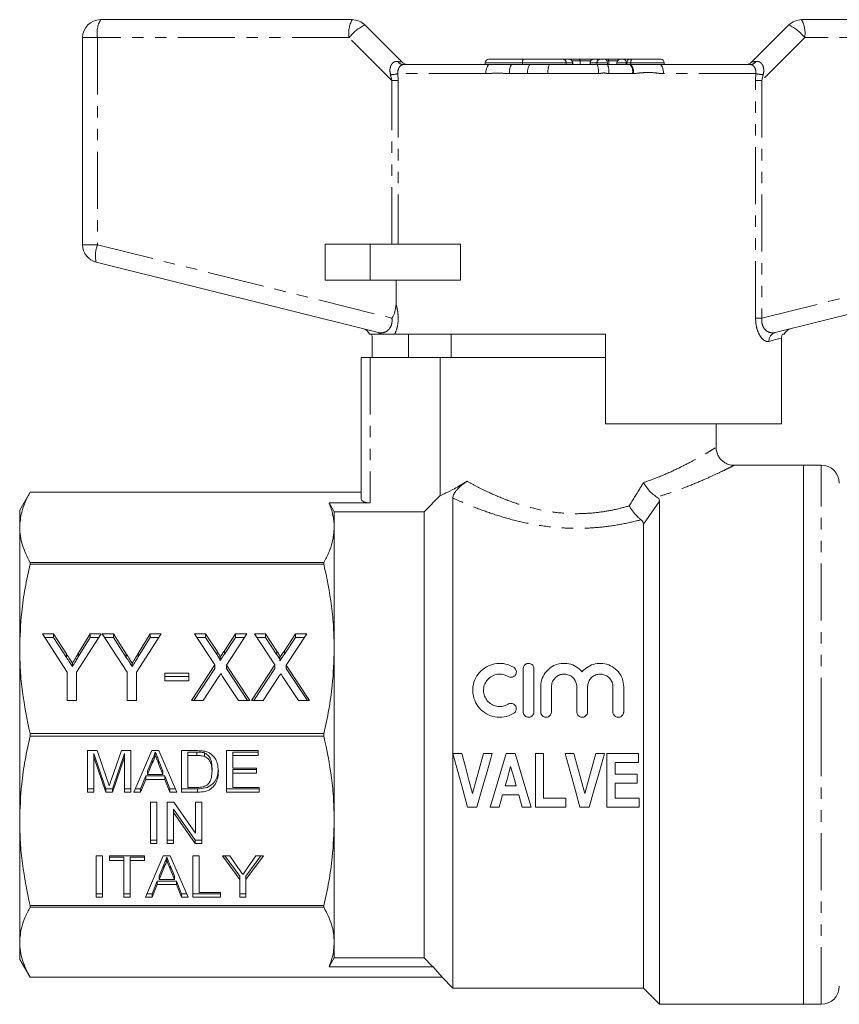
# Model space of a CAD drawing. Units: millimetres. Extents: x 134 to 273, y 81 to 275.
# Drawn here: x 134 to 225, y 165 to 275 of the extents above; entities that cross this region are included whole.
import ezdxf

# ---------------------------------------------------------------- set-up
doc = ezdxf.new("R2010")
doc.units = ezdxf.units.MM
doc.linetypes.add('PHANTOM', pattern=[12.7, 6.35, -1.27, 1.27, -1.27, 1.27, -1.27])

msp = doc.modelspace()

# ---------------------------------------------------------------- linework, layer by layer
at = {"color": 7, "linetype": 'Continuous', "lineweight": 15}
for p, q in [((142.81, 274.55), (170.81, 274.55)), ((220.81, 274.55), (248.81, 274.55)), ((172.22, 273.96), (176.34, 269.84)), ((215.27, 269.84), (219.4, 273.96)), ((140.81, 249.49), (140.81, 272.55)), ((185.62, 269.75), (185.62, 269.55)), ((186.02, 270.15), (189.93, 270.15)), ((189.74, 269.75), (189.74, 269.55)), ((189.93, 270.15), (194.24, 270.15)), ((194.24, 270.15), (194.94, 270.15)), ((194.94, 270.15), (194.95, 270.15)), ((194.95, 270.15), (195.11, 270.15)), ((195.11, 270.15), (196.05, 270.15)), ((195.35, 269.55), (195.35, 269.75)), ((196.05, 270.15), (197.67, 270.15)), ((196.18, 269.95), (196.18, 269.55)), ((197.27, 269.75), (197.27, 269.55)), ((197.67, 270.15), (198.43, 270.15)), ((197.67, 270.15), (197.67, 270.15)), ((198.43, 270.15), (198.82, 270.15)), ((198.82, 270.15), (199.27, 270.15)), ((199.22, 269.55), (199.22, 269.75)), ((199.27, 270.15), (200.67, 270.15)), ((199.35, 269.95), (199.35, 269.55)), ((200.27, 269.75), (200.27, 269.55)), ((200.67, 270.15), (201.01, 270.15)), ((201.01, 270.15), (201.76, 270.15)), ((201.36, 269.75), (201.36, 269.55)), ((201.76, 270.15), (201.91, 270.15)), ((201.91, 270.15), (205.13, 270.15)), ((205.53, 269.55), (205.53, 269.75)), ((176.46, 269.55), (186.12, 269.55)), ((186.12, 269.55), (188.63, 269.55)), ((188.63, 269.55), (190.58, 269.55)), ((190.58, 269.55), (192.74, 269.55)), ((192.74, 269.55), (198.09, 269.55)), ((198.09, 269.55), (199.21, 269.55)), ((199.21, 269.55), (201.72, 269.55)), ((201.72, 269.55), (201.82, 269.55)), ((201.82, 269.55), (205.03, 269.55)), ((205.03, 269.55), (215.16, 269.55)), ((167.81, 249.55), (167.81, 245.55)), ((172.81, 249.55), (167.81, 249.55)), ((182.85, 249.55), (172.81, 249.55)), ((182.85, 249.55), (182.85, 245.55)), ((173.75, 239.71), (142.33, 247.55)), ((249.29, 247.55), (217.87, 239.71)), ((172.81, 245.55), (167.81, 245.55)), ((182.85, 245.55), (172.81, 245.55)), ((175.69, 242.88), (175.69, 245.55)), ((173.03, 236.95), (173.03, 239.11)), ((199.01, 239.55), (175.54, 239.55)), ((177.08, 239.55), (177.08, 236.95)), ((181.81, 239.55), (181.81, 236.95)), ((199.01, 239.55), (199.01, 229.55)), ((218.59, 229.55), (218.59, 239.11)), ((171.81, 221.18), (171.81, 236.95)), ((171.81, 236.95), (172.81, 236.95)), ((180.6, 236.95), (172.81, 236.95)), ((180.6, 221.57), (180.6, 236.95)), ((199.01, 236.95), (180.6, 236.95)), ((218.59, 229.55), (199.01, 229.55)), ((211.31, 226.94), (211.31, 229.55)), ((221.01, 224.95), (213.3, 224.95)), ((223.01, 224.95), (221.01, 224.95)), ((221.01, 194.95), (221.01, 224.95)), ((134.96, 221.95), (133.81, 219.95)), ((171.81, 221.95), (134.96, 221.95)), ((134.96, 221.95), (171.81, 221.95)), ((134.96, 221.95), (134.96, 221.95)), ((180.6, 221.57), (178.81, 219.76)), ((172.81, 220.76), (168.24, 220.76)), ((182.01, 221.29), (182.01, 192.88)), ((205.01, 220.95), (205.01, 164.95)), ((133.81, 218.04), (133.81, 219.95)), ((168.81, 219.76), (168.81, 218.04)), ((178.81, 219.76), (168.81, 219.76)), ((178.81, 219.76), (178.81, 170.13)), ((203.21, 218.4), (203.21, 166.75)), ((133.81, 204.51), (133.81, 218.04)), ((168.81, 218.04), (168.81, 204.51)), ((134.96, 213.93), (134.96, 214.14)), ((167.65, 214.14), (134.96, 214.14)), ((134.96, 213.93), (167.65, 213.93)), ((167.65, 214.14), (167.65, 213.93)), ((136.33, 206.17), (137.56, 206.17)), ((139.1, 201.91), (136.33, 206.17)), ((137.56, 206.17), (139.01, 203.95)), ((137.56, 205.78), (137.56, 206.17)), ((142.89, 206.17), (140.12, 201.91)), ((140.33, 203.99), (141.66, 206.17)), ((141.66, 206.17), (142.89, 206.17)), ((141.66, 205.78), (141.66, 206.17)), ((143, 206.17), (144.23, 206.17)), ((145.77, 201.91), (143, 206.17)), ((144.23, 206.17), (145.67, 203.95)), ((144.23, 205.78), (144.23, 206.17)), ((149.56, 206.17), (146.79, 201.91)), ((146.99, 203.99), (148.33, 206.17)), ((148.33, 206.17), (149.56, 206.17)), ((148.33, 205.78), (148.33, 206.17)), ((153.25, 206.17), (154.5, 206.17)), ((155.54, 202.72), (153.25, 206.17)), ((154.5, 206.17), (155.77, 204.25)), ((154.5, 205.78), (154.5, 206.17)), ((156.59, 204.31), (157.82, 206.17)), ((159.1, 206.17), (156.81, 202.69)), ((157.82, 206.17), (159.1, 206.17)), ((157.82, 205.78), (157.82, 206.17)), ((159.92, 206.17), (161.17, 206.17)), ((162.21, 202.72), (159.92, 206.17)), ((161.17, 206.17), (162.44, 204.25)), ((161.17, 205.78), (161.17, 206.17)), ((163.26, 204.31), (164.49, 206.17)), ((165.77, 206.17), (163.47, 202.69)), ((164.49, 206.17), (165.77, 206.17)), ((164.49, 205.78), (164.49, 206.17)), ((136.58, 205.78), (137.56, 205.78)), ((137.56, 205.78), (139.01, 203.56)), ((140.33, 203.61), (141.66, 205.78)), ((141.66, 205.78), (142.64, 205.78)), ((143.25, 205.78), (144.23, 205.78)), ((144.23, 205.78), (145.67, 203.56)), ((146.99, 203.61), (148.33, 205.78)), ((148.33, 205.78), (149.31, 205.78)), ((153.51, 205.78), (154.5, 205.78)), ((154.5, 205.78), (155.77, 203.86)), ((156.59, 203.93), (157.82, 205.78)), ((157.82, 205.78), (158.85, 205.78)), ((160.17, 205.78), (161.17, 205.78)), ((161.17, 205.78), (162.44, 203.86)), ((163.26, 203.93), (164.49, 205.78)), ((164.49, 205.78), (165.51, 205.78)), ((133.81, 185.38), (133.81, 204.51)), ((139.01, 203.56), (139.01, 203.95)), ((140.33, 203.61), (140.33, 203.99)), ((145.67, 203.56), (145.67, 203.95)), ((146.99, 203.61), (146.99, 203.99)), ((155.77, 203.86), (155.77, 204.25)), ((156.59, 203.93), (156.59, 204.31)), ((162.44, 203.86), (162.44, 204.25)), ((163.26, 203.93), (163.26, 204.31)), ((168.81, 204.51), (168.81, 185.38)), ((139.67, 202.54), (139.67, 202.92)), ((146.34, 202.54), (146.34, 202.92)), ((156.1, 203.18), (156.1, 203.56)), ((162.77, 203.18), (162.77, 203.56)), ((139.1, 198.77), (139.1, 201.91)), ((140.12, 201.91), (140.12, 198.77)), ((145.77, 198.77), (145.77, 201.91)), ((146.79, 201.91), (146.79, 198.77)), ((149.97, 201.81), (152.64, 201.81)), ((149.97, 200.95), (149.97, 201.81)), ((152.64, 201.81), (152.64, 200.95)), ((152.94, 198.77), (155.54, 202.72)), ((153.2, 198.77), (155.54, 202.33)), ((155.54, 202.33), (155.54, 202.72)), ((156.81, 202.69), (159.41, 198.77)), ((156.81, 202.31), (156.81, 202.69)), ((156.81, 202.31), (159.15, 198.77)), ((159.61, 198.77), (162.21, 202.72)), ((159.86, 198.77), (162.21, 202.33)), ((162.21, 202.33), (162.21, 202.72)), ((163.47, 202.69), (166.07, 198.77)), ((163.47, 202.31), (163.47, 202.69)), ((163.47, 202.31), (165.82, 198.77)), ((189.83, 202.3), (189.83, 197.5)), ((191.03, 197.5), (191.03, 202.3)), ((149.97, 201.42), (152.64, 201.42)), ((152.64, 200.95), (149.97, 200.95)), ((155.91, 201.33), (154.23, 198.77)), ((158.16, 198.77), (156.46, 201.33)), ((162.58, 201.33), (160.89, 198.77)), ((164.83, 198.77), (163.13, 201.33)), ((191.78, 200.29), (191.78, 197.5)), ((192.98, 197.5), (192.98, 200.29)), ((195.8, 200.29), (195.8, 197.5)), ((197, 197.5), (197, 200.29)), ((199.82, 200.29), (199.82, 197.5)), ((201.02, 197.5), (201.02, 200.29)), ((140.12, 198.77), (139.1, 198.77)), ((146.79, 198.77), (145.77, 198.77)), ((154.23, 198.77), (152.94, 198.77)), ((159.41, 198.77), (158.16, 198.77)), ((160.89, 198.77), (159.61, 198.77)), ((166.07, 198.77), (164.83, 198.77)), ((134.96, 194.8), (134.96, 195.09)), ((167.65, 195.09), (134.96, 195.09)), ((167.65, 195.09), (167.65, 194.8)), ((134.96, 194.8), (167.65, 194.8)), ((221.01, 164.95), (221.01, 194.95)), ((141.36, 193.18), (142.43, 193.18)), ((141.36, 188.56), (141.36, 193.18)), ((142.43, 193.18), (143.54, 189.94)), ((144.01, 189.99), (145.12, 193.18)), ((145.12, 193.18), (146.17, 193.18)), ((146.17, 193.18), (146.17, 188.56)), ((146.51, 188.56), (148.5, 193.18)), ((148.5, 193.18), (149.29, 193.18)), ((148.9, 193.03), (148.9, 192.64)), ((149.29, 193.18), (151.28, 188.56)), ((151.81, 193.18), (153.52, 193.18)), ((151.81, 188.56), (151.81, 193.18)), ((152.52, 193.03), (152.52, 192.64)), ((153.53, 193.03), (152.52, 193.03)), ((153.53, 193.03), (153.53, 192.64)), ((154.36, 192.93), (154.36, 192.55)), ((156.81, 193.18), (160.34, 193.18)), ((156.81, 188.56), (156.81, 193.18)), ((160.34, 193.03), (157.52, 193.03)), ((157.52, 193.03), (157.52, 192.64)), ((160.34, 193.18), (160.34, 192.64)), ((143.4, 188.94), (142.07, 192.85)), ((142.07, 192.85), (142.07, 192.47)), ((143.4, 188.56), (142.07, 192.47)), ((142.07, 192.47), (142.07, 188.56)), ((145.47, 192.85), (144.13, 188.94)), ((145.47, 192.47), (144.13, 188.56)), ((145.47, 192.85), (145.47, 192.47)), ((145.47, 188.56), (145.47, 192.47)), ((148.56, 192.17), (148.04, 190.89)), ((148.56, 192.17), (148.56, 191.79)), ((149.26, 192.11), (149.26, 191.73)), ((149.75, 190.89), (149.26, 192.11)), ((153.53, 192.64), (152.52, 192.64)), ((152.52, 192.64), (152.52, 189.09)), ((157.52, 192.64), (157.52, 191.22)), ((160.34, 192.64), (157.52, 192.64)), ((182.01, 192.88), (182.99, 192.88)), ((182.01, 192.88), (182.01, 166.75)), ((185.42, 192.88), (186.39, 192.88)), ((187.95, 192.88), (188.93, 192.88)), ((191.19, 192.88), (192.11, 192.88)), ((191.19, 186.88), (191.19, 192.88)), ((192.11, 192.88), (192.11, 187.88)), ((194.51, 192.88), (195.48, 192.88)), ((197.91, 192.88), (198.89, 192.88)), ((199.13, 186.88), (199.13, 192.88)), ((199.13, 192.88), (202.67, 192.88)), ((202.67, 191.88), (200.06, 191.88)), ((200.06, 191.88), (200.06, 190.57)), ((202.67, 192.88), (202.67, 191.88)), ((148.56, 191.79), (148.04, 190.51)), ((148.04, 190.89), (148.04, 190.51)), ((149.75, 190.51), (149.26, 191.73)), ((149.75, 190.89), (149.75, 190.51)), ((155.21, 191.28), (155.21, 190.9)), ((157.52, 191.22), (160.15, 191.22)), ((160.15, 191.07), (157.52, 191.07)), ((157.52, 191.07), (157.52, 190.69)), ((160.15, 191.22), (160.15, 190.69)), ((147.83, 190.36), (147.26, 188.94)), ((147.83, 189.98), (147.26, 188.56)), ((149.96, 190.36), (147.83, 190.36)), ((147.83, 190.36), (147.83, 189.98)), ((149.96, 189.98), (147.83, 189.98)), ((148.04, 190.51), (149.75, 190.51)), ((150.53, 188.94), (149.96, 190.36)), ((149.96, 190.36), (149.96, 189.98)), ((150.53, 188.56), (149.96, 189.98)), ((157.52, 190.69), (157.52, 189.09)), ((160.15, 190.69), (157.52, 190.69)), ((200.06, 190.57), (202.52, 190.57)), ((202.52, 190.57), (202.52, 189.57)), ((142.07, 188.94), (141.36, 188.94)), ((142.07, 188.56), (141.36, 188.56)), ((143.4, 188.94), (143.4, 188.56)), ((144.13, 188.94), (143.4, 188.94)), ((144.13, 188.56), (143.4, 188.56)), ((144.13, 188.94), (144.13, 188.56)), ((146.17, 188.94), (145.47, 188.94)), ((146.17, 188.56), (145.47, 188.56)), ((147.26, 188.56), (146.51, 188.56)), ((147.26, 188.94), (146.68, 188.94)), ((147.26, 188.94), (147.26, 188.56)), ((151.11, 188.94), (150.53, 188.94)), ((150.53, 188.94), (150.53, 188.56)), ((151.28, 188.56), (150.53, 188.56)), ((153.6, 188.94), (151.81, 188.94)), ((153.6, 188.56), (151.81, 188.56)), ((152.52, 189.09), (153.55, 189.09)), ((153.6, 188.94), (153.6, 188.56)), ((160.47, 188.94), (156.81, 188.94)), ((160.47, 188.56), (156.81, 188.56)), ((157.52, 189.09), (160.47, 189.09)), ((160.47, 189.09), (160.47, 188.56)), ((187.84, 189.26), (189.06, 189.26)), ((202.52, 189.57), (200.06, 189.57)), ((200.06, 189.57), (200.06, 187.88)), ((148.37, 187.46), (149.07, 187.46)), ((148.37, 182.84), (148.37, 187.46)), ((149.07, 187.46), (149.07, 182.84)), ((150.23, 187.46), (150.97, 187.46)), ((150.23, 182.84), (150.23, 187.46)), ((150.97, 187.46), (153.37, 184.01)), ((153.37, 187.46), (154.07, 187.46)), ((153.37, 184.01), (153.37, 187.46)), ((154.07, 187.46), (154.07, 182.84)), ((189.34, 188.26), (187.55, 188.26)), ((192.11, 187.88), (194.57, 187.88)), ((194.57, 187.88), (194.57, 186.88)), ((200.06, 187.88), (202.75, 187.88)), ((202.75, 187.88), (202.75, 186.88)), ((153.33, 183.22), (150.93, 186.67)), ((150.93, 186.67), (150.93, 186.29)), ((184.68, 186.88), (183.64, 186.88)), ((187.17, 186.88), (186.17, 186.88)), ((190.71, 186.88), (189.73, 186.88)), ((194.57, 186.88), (191.19, 186.88)), ((197.18, 186.88), (196.14, 186.88)), ((202.75, 186.88), (199.13, 186.88)), ((133.81, 171.85), (133.81, 185.38)), ((153.33, 182.84), (150.93, 186.29)), ((150.93, 186.29), (150.93, 182.84)), ((168.81, 185.38), (168.81, 171.85)), ((149.07, 183.22), (148.37, 183.22)), ((150.93, 183.22), (150.23, 183.22)), ((153.33, 183.22), (153.33, 182.84)), ((154.07, 183.22), (153.33, 183.22)), ((149.07, 182.84), (148.37, 182.84)), ((150.93, 182.84), (150.23, 182.84)), ((154.07, 182.84), (153.33, 182.84)), ((142.32, 181.48), (143.02, 181.48)), ((142.32, 176.86), (142.32, 181.48)), ((143.02, 181.48), (143.02, 176.86)), ((143.79, 181.48), (147.7, 181.48)), ((143.79, 180.95), (143.79, 181.48)), ((145.4, 181.33), (143.79, 181.33)), ((145.4, 180.95), (143.79, 180.95)), ((145.4, 181.33), (145.4, 180.95)), ((145.4, 176.86), (145.4, 180.95)), ((146.1, 181.33), (146.1, 180.95)), ((147.7, 181.33), (146.1, 181.33)), ((147.7, 180.95), (146.1, 180.95)), ((146.1, 180.95), (146.1, 176.86)), ((147.7, 181.48), (147.7, 180.95)), ((147.79, 176.86), (149.77, 181.48)), ((149.77, 181.48), (150.57, 181.48)), ((150.17, 181.33), (150.17, 180.95)), ((150.57, 181.48), (152.55, 176.86)), ((153.09, 181.48), (153.79, 181.48)), ((153.09, 176.86), (153.09, 181.48)), ((153.79, 181.48), (153.79, 177.4)), ((156.36, 181.48), (157.2, 181.48)), ((158.29, 178.82), (156.36, 181.48)), ((158.29, 179.2), (156.64, 181.48)), ((157.2, 181.48), (158.17, 180.07)), ((160.92, 181.48), (158.99, 178.82)), ((160.64, 181.48), (158.99, 179.2)), ((159.15, 180.12), (160.08, 181.48)), ((160.08, 181.48), (160.92, 181.48)), ((149.83, 180.48), (149.32, 179.2)), ((149.83, 180.1), (149.32, 178.82)), ((149.83, 180.48), (149.83, 180.1)), ((150.54, 180.41), (150.54, 180.03)), ((151.02, 179.2), (150.54, 180.41)), ((151.02, 178.82), (150.54, 180.03)), ((149.11, 178.67), (148.54, 177.25)), ((151.24, 178.67), (149.11, 178.67)), ((149.11, 178.67), (149.11, 178.28)), ((149.32, 179.2), (149.32, 178.82)), ((149.32, 178.82), (151.02, 178.82)), ((151.02, 179.2), (151.02, 178.82)), ((151.81, 177.25), (151.24, 178.67)), ((151.24, 178.67), (151.24, 178.28)), ((158.29, 179.2), (158.29, 178.82)), ((158.29, 176.86), (158.29, 178.82)), ((158.99, 179.2), (158.99, 178.82)), ((158.99, 178.82), (158.99, 176.86)), ((149.11, 178.28), (148.54, 176.86)), ((151.24, 178.28), (149.11, 178.28)), ((151.81, 176.86), (151.24, 178.28)), ((143.02, 177.25), (142.32, 177.25)), ((143.02, 176.86), (142.32, 176.86)), ((146.1, 177.25), (145.4, 177.25)), ((146.1, 176.86), (145.4, 176.86)), ((148.54, 176.86), (147.79, 176.86)), ((148.54, 177.25), (147.95, 177.25)), ((148.54, 177.25), (148.54, 176.86)), ((152.39, 177.25), (151.81, 177.25)), ((151.81, 177.25), (151.81, 176.86)), ((152.55, 176.86), (151.81, 176.86)), ((156.16, 177.25), (153.09, 177.25)), ((156.16, 176.86), (153.09, 176.86)), ((153.79, 177.4), (156.16, 177.4)), ((156.16, 177.4), (156.16, 176.86)), ((158.99, 177.25), (158.29, 177.25)), ((158.99, 176.86), (158.29, 176.86)), ((167.65, 175.96), (134.96, 175.96)), ((134.96, 175.75), (134.96, 175.96)), ((134.96, 175.75), (167.65, 175.75)), ((167.65, 175.96), (167.65, 175.75)), ((133.81, 169.95), (133.81, 171.85)), ((168.81, 171.85), (168.81, 170.13)), ((133.81, 169.95), (134.96, 167.95)), ((178.81, 170.13), (168.81, 170.13)), ((179.8, 169.13), (168.24, 169.13)), ((180.81, 167.95), (179.8, 169.13)), ((134.96, 167.95), (180.81, 167.95)), ((180.81, 167.95), (134.96, 167.95)), ((134.96, 167.95), (134.96, 167.95)), ((180.81, 167.95), (182.01, 166.75)), ((180.81, 167.95), (180.81, 167.95)), ((182.01, 166.75), (203.21, 166.75)), ((203.21, 166.75), (205.01, 164.95)), ((205.01, 164.95), (221.01, 164.95)), ((221.01, 164.95), (223.01, 164.95))]:
    msp.add_line(p, q, dxfattribs=at)
at = {"color": 8, "linetype": 'PHANTOM', "lineweight": 0}
for p, q in [((142.46, 272.55), (140.81, 272.55)), ((142.46, 272.55), (142.46, 249.49)), ((170.46, 272.55), (142.46, 272.55)), ((175.23, 267.78), (170.46, 272.55)), ((221.16, 272.55), (216.39, 267.78)), ((249.16, 272.55), (221.16, 272.55)), ((189.74, 269.75), (185.62, 269.75)), ((194.63, 269.75), (189.74, 269.75)), ((194.63, 269.75), (194.63, 269.55)), ((195.33, 269.75), (194.63, 269.75)), ((196.18, 269.95), (195.29, 269.95)), ((195.33, 269.75), (195.33, 269.55)), ((195.35, 269.75), (195.33, 269.75)), ((197.33, 269.95), (196.18, 269.95)), ((197.28, 269.75), (197.27, 269.75)), ((197.28, 269.75), (197.28, 269.55)), ((198.03, 269.75), (197.28, 269.75)), ((199.22, 269.75), (198.03, 269.75)), ((198.03, 269.75), (198.03, 269.55)), ((199.35, 269.95), (199.17, 269.95)), ((200.33, 269.95), (199.35, 269.95)), ((201.29, 269.75), (200.27, 269.75)), ((201.36, 269.75), (201.29, 269.75)), ((201.29, 269.75), (201.29, 269.55)), ((201.82, 269.75), (201.36, 269.75)), ((201.82, 269.75), (201.82, 269.55)), ((205.53, 269.75), (201.82, 269.75)), ((175.89, 268.55), (175.92, 267.78)), ((185.68, 268.55), (175.89, 268.55)), ((190.34, 268.55), (188.3, 268.55)), ((198.2, 268.55), (192.6, 268.55)), ((201.99, 268.55), (199.36, 268.55)), ((202.11, 268.55), (201.99, 268.55)), ((215.73, 268.55), (205.45, 268.55)), ((215.7, 267.78), (215.73, 268.55)), ((175.23, 267.78), (175.08, 268.42)), ((175.23, 267.78), (175.92, 267.78)), ((175.23, 249.55), (175.23, 267.78)), ((175.92, 267.78), (175.92, 249.55)), ((215.7, 241.32), (215.7, 267.78)), ((216.39, 267.78), (215.7, 267.78)), ((216.54, 268.42), (216.39, 267.78)), ((216.39, 267.78), (216.39, 241.32)), ((142.46, 249.49), (140.81, 249.49)), ((142.46, 249.49), (175.23, 241.32)), ((172.81, 249.55), (172.81, 245.55)), ((216.39, 241.32), (249.16, 249.49)), ((216.39, 241.32), (215.7, 241.32)), ((172.81, 236.95), (172.81, 220.76)), ((223.01, 194.95), (223.01, 224.95)), ((205.01, 220.95), (203.21, 218.4)), ((223.01, 164.95), (223.01, 194.95))]:
    msp.add_line(p, q, dxfattribs=at)
at = {"color": 8, "linetype": 'PHANTOM', "lineweight": 0, "flags": 128}
for points in [[(186.12, 269.55), (186.03, 269.53), (185.95, 269.47), (185.87, 269.38), (185.81, 269.25), (185.75, 269.1), (185.71, 268.93), (185.69, 268.74), (185.68, 268.55)], [(188.63, 269.55), (188.56, 269.53), (188.5, 269.47), (188.44, 269.38), (188.39, 269.25), (188.35, 269.1), (188.32, 268.93), (188.3, 268.74), (188.3, 268.55)], [(205.03, 269.55), (205.11, 269.53), (205.19, 269.47), (205.26, 269.38), (205.32, 269.25), (205.38, 269.1), (205.42, 268.93), (205.44, 268.74), (205.45, 268.55)], [(218.59, 239.11), (218.26, 239.02), (217.79, 238.9), (217.18, 238.74)]]:
    msp.add_lwpolyline(points, dxfattribs=at)
at = {"color": 7, "linetype": 'Continuous', "lineweight": 15, "flags": 128}
for points in [[(168.24, 220.76), (168.72, 219.92), (168.81, 219.76)], [(183.64, 186.88), (183.11, 188.85), (182.56, 190.85), (182.01, 192.88)], [(182.99, 192.88), (183.4, 191.38), (183.8, 189.89), (184.2, 188.42)], [(184.2, 188.42), (184.6, 189.89), (185.01, 191.38), (185.42, 192.88)], [(186.39, 192.88), (185.82, 190.85), (185.24, 188.85), (184.68, 186.88)], [(186.17, 186.88), (186.76, 188.85), (187.35, 190.85), (187.95, 192.88)], [(188.93, 192.88), (189.53, 190.85), (190.13, 188.85), (190.71, 186.88)], [(196.14, 186.88), (195.6, 188.85), (195.06, 190.85), (194.51, 192.88)], [(195.48, 192.88), (195.89, 191.38), (196.3, 189.89), (196.7, 188.42)], [(196.7, 188.42), (197.1, 189.89), (197.5, 191.38), (197.91, 192.88)], [(198.89, 192.88), (198.31, 190.85), (197.74, 188.85), (197.18, 186.88)], [(188.44, 191.42), (188.24, 190.7), (188.04, 189.98), (187.84, 189.26)], [(189.06, 189.26), (188.85, 189.98), (188.65, 190.7), (188.44, 191.42)], [(187.55, 188.26), (187.36, 187.57), (187.17, 186.88)], [(189.73, 186.88), (189.54, 187.57), (189.34, 188.26)], [(168.81, 170.13), (168.5, 169.59), (168.24, 169.13)], [(179.8, 169.13), (179.65, 169.27), (178.81, 170.13)]]:
    msp.add_lwpolyline(points, dxfattribs=at)
at = {"color": 7, "linetype": 'Continuous', "lineweight": 15}
for centre, radius, start, end in [((142.81, 272.55), 2, 90, 180), ((170.81, 272.55), 2, 45, 90), ((220.81, 272.55), 2, 90, 135), ((177.05, 270.55), 1, 225, 270), ((186.02, 269.75), 0.4, 90, 180), ((194.95, 269.75), 0.4, 0, 90), ((197.67, 269.75), 0.4, 90, 180), ((198.82, 269.75), 0.4, 0, 90), ((200.67, 269.75), 0.4, 90, 180), ((201.76, 269.75), 0.4, 90, 180), ((205.13, 269.75), 0.4, 0, 90), ((214.57, 270.55), 1, 270, 315), ((142.81, 249.49), 2, 180, 256), ((171.81, 239.16), 1, 22.2478, 76), ((219.81, 239.16), 1, 104, 157.9604), ((223.01, 222.95), 2, 0, 90), ((223.01, 166.95), 2, 270, 0)]:
    msp.add_arc(centre, radius, start, end, dxfattribs=at)
at = {"color": 8, "linetype": 'PHANTOM', "lineweight": 0}
for centre, radius, start, end in [((145.6, 273.03), 3.18, 151.5185, 188.7792), ((173.6, 273.03), 3.18, 151.5184, 188.7794), ((218.02, 273.03), 3.18, 351.2206, 28.4816), ((174.34, 269.52), 4.92, 115.4899, 142.0279), ((217.28, 269.52), 4.92, 37.9721, 64.5101), ((176.49, 270.23), 0.687, 209.6034, 267.2434), ((194.23, 269.75), 0.393, 359.0244, 88.9898), ((194.93, 269.75), 0.393, 359.0243, 88.9898), ((197.68, 269.75), 0.398, 90.3571, 180.3526), ((198.43, 269.75), 0.398, 90.3571, 180.3526), ((200.94, 269.8), 0.356, 351.567, 77.7542), ((202.31, 269.84), 0.501, 142.4222, 190.8517), ((215.12, 270.23), 0.687, 272.7566, 330.3966), ((174.8, 272.97), 4.56, 273.4326, 283.8103), ((191.57, 268.78), 1.25, 142.4006, 190.8557), ((194.5, 268.79), 1.91, 156.7811, 187.356), ((195.71, 268.79), 2.5, 354.3177, 17.539), ((197.63, 268.79), 1.75, 351.9932, 25.5618), ((200.86, 268.78), 1.16, 348.4215, 41.6494), ((200.83, 268.72), 1.29, 352.467, 39.9856), ((216.81, 272.97), 4.56, 256.1897, 266.5674), ((145.32, 248.31), 3.09, 157.6185, 194.3317), ((173.54, 238.87), 0.867, 51.1596, 75.9352), ((218.13, 238.8), 0.944, 105.6598, 183.7092)]:
    msp.add_arc(centre, radius, start, end, dxfattribs=at)
for centre, major_axis, start_param, end_param in [((172.81, 270.55), (3.54, -0.71), 5.77786, 6.31174), ((218.81, 270.55), (3.54, 0.71), 3.113038, 3.646918)]:
    msp.add_ellipse(centre, major_axis=major_axis, ratio=0.019019, start_param=start_param, end_param=end_param, dxfattribs=at)
at = {"color": 7, "linetype": 'Continuous', "lineweight": 15}
for centre, major_axis, ratio, start_param, end_param in [((195.11, 269.95), (0, 0.2), 0.68989, 0, 0.3872), ((196.05, 269.95), (0, 0.2), 0.691054, 4.712389, 6.283185), ((199.27, 269.95), (0, 0.2), 0.392014, 4.712389, 6.283185), ((172.81, 221.18), (1, 0), 0.414214, 3.141593, 4.712389)]:
    msp.add_ellipse(centre, major_axis=major_axis, ratio=ratio, start_param=start_param, end_param=end_param, dxfattribs=at)
at = {"color": 8, "linetype": 'PHANTOM', "lineweight": 0}
for points, knots in [([(175.08, 268.42), (175.05, 268.53), (174.99, 268.8), (175.02, 269.2), (175.13, 269.49), (175.27, 269.69), (175.4, 269.8), (175.62, 269.9), (175.77, 269.9), (175.9, 269.89)], [0, 0, 0, 0, 0.140813, 0.363309, 0.522967, 0.570579, 0.737926, 0.781603, 1, 1, 1, 1]), ([(215.72, 269.89), (215.81, 269.9), (215.98, 269.91), (216.17, 269.83), (216.34, 269.7), (216.43, 269.57), (216.56, 269.32), (216.64, 268.95), (216.58, 268.6), (216.54, 268.42)], [0, 0, 0, 0, 0.1521111, 0.309825, 0.3477758, 0.501535, 0.5454022, 0.7589692, 1, 1, 1, 1]), ([(176.46, 269.55), (176.4, 269.53), (176.28, 269.51), (176.09, 269.33), (175.94, 269.06), (175.87, 268.78), (175.89, 268.61), (175.89, 268.55)], [0, 0, 0, 0, 0.243939, 0.475469, 0.684447, 0.884481, 1, 1, 1, 1]), ([(188.3, 268.55), (188.25, 268.55), (187.75, 268.55), (186.96, 268.65), (186.14, 268.55), (185.76, 268.55), (185.68, 268.55)], [0, 0, 0, 0, 0.0512661, 0.5608993, 0.8982359, 1, 1, 1, 1]), ([(192.6, 268.55), (192.5, 268.55), (191.97, 268.56), (191.21, 268.57), (190.57, 268.55), (190.34, 268.55)], [0, 0, 0, 0, 0.143153, 0.693154, 1, 1, 1, 1]), ([(199.36, 268.55), (199.33, 268.55), (199.14, 268.55), (198.85, 268.66), (198.49, 268.57), (198.29, 268.55), (198.2, 268.55)], [0, 0, 0, 0, 0.07743, 0.478433, 0.766718, 1, 1, 1, 1]), ([(205.45, 268.55), (205.4, 268.55), (205.09, 268.55), (204.52, 268.63), (203.73, 268.71), (202.93, 268.62), (202.38, 268.57), (202.11, 268.55)], [0, 0, 0, 0, 0.048234, 0.284935, 0.52135, 0.760557, 1, 1, 1, 1]), ([(215.73, 268.55), (215.73, 268.66), (215.74, 268.88), (215.62, 269.19), (215.46, 269.41), (215.3, 269.53), (215.2, 269.54), (215.16, 269.55)], [0, 0, 0, 0, 0.202525, 0.405185, 0.613003, 0.830951, 1, 1, 1, 1]), ([(175.69, 242.88), (175.74, 242.69), (175.85, 242.27), (175.94, 241.54), (175.91, 240.72), (175.76, 240.02), (175.6, 239.68), (175.54, 239.55)], [0, 0, 0, 0, 0.1770938, 0.3950262, 0.6081598, 0.8481167, 1, 1, 1, 1]), ([(173.75, 239.71), (173.96, 239.69), (174.33, 239.66), (174.81, 239.96), (175.1, 240.34), (175.21, 240.69), (175.25, 241.01), (175.24, 241.19), (175.23, 241.32)], [0, 0, 0, 0, 0.331165, 0.554454, 0.725763, 0.846694, 0.892094, 1, 1, 1, 1]), ([(217.18, 238.74), (217.09, 238.73), (216.91, 238.71), (216.71, 238.81), (216.47, 238.98), (216.2, 239.27), (215.89, 239.93), (215.72, 240.65), (215.7, 241.13), (215.7, 241.32)], [0, 0, 0, 0, 0.150305, 0.300498, 0.306687, 0.523076, 0.701094, 0.882561, 1, 1, 1, 1]), ([(216.39, 241.32), (216.38, 241.19), (216.36, 240.9), (216.44, 240.59), (216.57, 240.27), (216.81, 239.96), (217.29, 239.66), (217.65, 239.69), (217.87, 239.71)], [0, 0, 0, 0, 0.1079407, 0.246538, 0.2740039, 0.4453677, 0.6687287, 1, 1, 1, 1]), ([(203.22, 223.01), (203.91, 223.26), (205.29, 223.77), (207.1, 224.6), (208.6, 225.37), (209.79, 226.03), (210.65, 226.54), (211.15, 226.85), (211.36, 226.98), (211.31, 226.94), (211.3, 226.94)], [0, 0, 0, 0, 0.14664, 0.296066, 0.448962, 0.584303, 0.722833, 0.856858, 0.994909, 1, 1, 1, 1]), ([(213.3, 224.94), (213.26, 224.92), (213.18, 224.88), (212.56, 224.56), (211.6, 224.1), (210.27, 223.48), (208.56, 222.75), (206.75, 222.06), (205.41, 221.62), (204.81, 221.44), (204.7, 221.41)], [0, 0, 0, 0, 0.1350575, 0.2774869, 0.4175744, 0.5612902, 0.7179721, 0.878473, 0.9793836, 1, 1, 1, 1]), ([(183.59, 223.16), (183.94, 222.97), (184.64, 222.59), (186.01, 221.92), (187.71, 221.17), (189.82, 220.43), (192.11, 219.87), (194.34, 219.57), (196.42, 219.54), (198.26, 219.69), (200.01, 219.98), (201.09, 220.28), (201.63, 220.42)], [0, 0, 0, 0, 0.083902, 0.167809, 0.287344, 0.406809, 0.526314, 0.645677, 0.736807, 0.82795, 0.913955, 1, 1, 1, 1]), ([(201.63, 220.42), (202.02, 221.06), (202.56, 221.93), (203.08, 222.79), (203.22, 223.01)], [0, 0, 0, 0, 0.734678, 1, 1, 1, 1]), ([(202.95, 218.88), (202.25, 218.71), (200.85, 218.37), (198.67, 218.05), (196.5, 217.91), (194.16, 217.94), (191.65, 218.21), (189.07, 218.74), (186.69, 219.43), (184.76, 220.13), (183.2, 220.76), (182.41, 221.12), (182.01, 221.29)], [0, 0, 0, 0, 0.097888, 0.195738, 0.286108, 0.37647, 0.493884, 0.611373, 0.726187, 0.841032, 0.92052, 1, 1, 1, 1])]:
    msp.add_open_spline(points, degree=3, knots=knots, dxfattribs=at)
at = {"color": 7, "linetype": 'Continuous', "lineweight": 15}
for points, knots in [([(189.93, 270.15), (189.93, 270.15), (189.9, 270.15), (189.85, 270.13), (189.79, 270.04), (189.76, 269.94), (189.74, 269.84), (189.74, 269.78), (189.74, 269.75)], [0, 0, 0, 0, 0.007009, 0.395194, 0.635008, 0.787685, 0.893562, 1, 1, 1, 1]), ([(175.23, 241.32), (175.23, 241.32), (175.36, 241.51), (175.61, 242.01), (175.66, 242.55), (175.69, 242.88)], [0, 0, 0, 0, 0.008007, 0.414257, 1, 1, 1, 1]), ([(174.08, 239.55), (173.91, 239.55), (173.57, 239.55), (173.16, 239.55), (172.81, 239.55), (172.77, 239.55), (172.74, 239.55)], [0, 0, 0, 0, 0.226143, 0.452364, 0.679432, 1, 1, 1, 1]), ([(172.93, 239.55), (172.97, 239.44), (173.03, 239.3), (173.03, 239.15), (173.03, 239.11)], [0, 0, 0, 0, 0.736928, 1, 1, 1, 1]), ([(175.54, 239.55), (175.42, 239.55), (175.18, 239.55), (174.67, 239.55), (174.24, 239.55), (174.12, 239.55), (174.08, 239.55)], [0, 0, 0, 0, 0.248595, 0.501858, 0.865021, 1, 1, 1, 1]), ([(218.69, 239.55), (218.65, 239.44), (218.59, 239.3), (218.59, 239.15), (218.59, 239.11)], [0, 0, 0, 0, 0.736928, 1, 1, 1, 1]), ([(218.86, 239.55), (218.87, 239.55), (218.89, 239.55), (218.77, 239.55), (218.69, 239.55)], [0, 0, 0, 0, 0.309519, 1, 1, 1, 1]), ([(213.3, 224.96), (213.22, 224.95), (212.97, 224.95), (212.59, 225.06), (212.17, 225.27), (211.82, 225.58), (211.53, 225.97), (211.36, 226.42), (211.3, 226.76), (211.31, 226.92), (211.31, 226.94)], [0, 0, 0, 0, 0.079748, 0.236217, 0.376045, 0.525494, 0.678232, 0.838152, 0.980432, 1, 1, 1, 1]), ([(213.3, 224.94), (213.31, 224.94), (213.31, 224.95), (213.31, 224.94), (213.3, 224.94)], [0, 0, 0, 0, 0.641752, 1, 1, 1, 1]), ([(183.59, 223.16), (183.1, 222.87), (182.18, 222.32), (181.17, 221.82), (180.79, 221.65), (180.6, 221.57)], [0, 0, 0, 0, 0.363647, 0.677154, 1, 1, 1, 1]), ([(182.01, 221.29), (182.02, 221.4), (182.04, 221.56), (182.19, 221.86), (182.36, 222.1), (182.56, 222.33), (182.79, 222.56), (183.16, 222.88), (183.42, 223.05), (183.59, 223.16)], [0, 0, 0, 0, 0.245866, 0.3527971, 0.4608101, 0.5402909, 0.6195465, 0.7489044, 1, 1, 1, 1]), ([(204.7, 221.41), (204.55, 221.51), (204.25, 221.71), (203.78, 222.19), (203.45, 222.64), (203.27, 222.92), (203.23, 223.01), (203.22, 223.01)], [0, 0, 0, 0, 0.286891, 0.573323, 0.871717, 0.993148, 1, 1, 1, 1]), ([(133.81, 218.04), (133.85, 218.61), (133.93, 219.54), (134.38, 220.84), (134.77, 221.58), (134.96, 221.95)], [0, 0, 0, 0, 0.42928, 0.71415, 1, 1, 1, 1]), ([(204.7, 221.41), (204.79, 221.34), (204.98, 221.21), (205, 221.03), (205.01, 220.95)], [0, 0, 0, 0, 0.477111, 1, 1, 1, 1]), ([(168.24, 220.76), (168.4, 220.31), (168.73, 219.41), (168.78, 218.5), (168.81, 218.04)], [0, 0, 0, 0, 0.4984969, 1, 1, 1, 1]), ([(201.63, 220.42), (201.63, 220.42), (201.65, 220.38), (201.8, 220.14), (202.1, 219.72), (202.54, 219.21), (202.82, 218.99), (202.95, 218.88)], [0, 0, 0, 0, 0.007135, 0.060452, 0.387833, 0.69507, 1, 1, 1, 1]), ([(203.21, 218.4), (203.2, 218.49), (203.18, 218.66), (203.03, 218.81), (202.95, 218.88)], [0, 0, 0, 0, 0.535491, 1, 1, 1, 1]), ([(134.96, 214.14), (134.64, 214.78), (134.16, 215.75), (133.86, 217.05), (133.83, 217.71), (133.81, 218.04)], [0, 0, 0, 0, 0.497129, 0.74857, 1, 1, 1, 1]), ([(168.81, 218.04), (168.77, 217.48), (168.69, 216.54), (168.24, 215.24), (167.85, 214.51), (167.65, 214.14)], [0, 0, 0, 0, 0.429168, 0.714094, 1, 1, 1, 1]), ([(133.81, 204.51), (133.85, 205.87), (133.93, 208.13), (134.38, 211.28), (134.77, 213.05), (134.96, 213.93)], [0, 0, 0, 0, 0.42928, 0.71415, 1, 1, 1, 1]), ([(167.65, 213.93), (167.98, 212.39), (168.46, 210.06), (168.76, 206.9), (168.79, 205.31), (168.81, 204.51)], [0, 0, 0, 0, 0.4971291, 0.7485704, 1, 1, 1, 1]), ([(134.96, 195.09), (134.64, 196.64), (134.16, 198.97), (133.86, 202.12), (133.83, 203.72), (133.81, 204.51)], [0, 0, 0, 0, 0.4971291, 0.7485704, 1, 1, 1, 1]), ([(139.01, 203.95), (139.13, 203.76), (139.35, 203.41), (139.57, 203.07), (139.67, 202.92)], [0, 0, 0, 0, 0.560001, 1, 1, 1, 1]), ([(139.67, 202.92), (139.8, 203.12), (140.01, 203.48), (140.23, 203.83), (140.33, 203.99)], [0, 0, 0, 0, 0.559998, 1, 1, 1, 1]), ([(145.67, 203.95), (145.8, 203.76), (146.02, 203.41), (146.24, 203.07), (146.34, 202.92)], [0, 0, 0, 0, 0.56, 1, 1, 1, 1]), ([(146.34, 202.92), (146.46, 203.12), (146.68, 203.48), (146.9, 203.83), (146.99, 203.99)], [0, 0, 0, 0, 0.559998, 1, 1, 1, 1]), ([(155.77, 204.25), (155.85, 204.12), (155.96, 203.95), (156.09, 203.73), (156.1, 203.61), (156.1, 203.56)], [0, 0, 0, 0, 0.562825, 0.784001, 1, 1, 1, 1]), ([(155.77, 203.86), (155.85, 203.74), (155.96, 203.57), (156.09, 203.34), (156.1, 203.23), (156.1, 203.18)], [0, 0, 0, 0, 0.5628258, 0.784, 1, 1, 1, 1]), ([(156.1, 203.56), (156.19, 203.7), (156.36, 203.95), (156.52, 204.2), (156.59, 204.31)], [0, 0, 0, 0, 0.559996, 1, 1, 1, 1]), ([(156.1, 203.18), (156.19, 203.32), (156.36, 203.57), (156.52, 203.82), (156.59, 203.93)], [0, 0, 0, 0, 0.559996, 1, 1, 1, 1]), ([(162.44, 204.25), (162.52, 204.12), (162.62, 203.95), (162.76, 203.73), (162.76, 203.61), (162.77, 203.56)], [0, 0, 0, 0, 0.562825, 0.784001, 1, 1, 1, 1]), ([(162.44, 203.86), (162.52, 203.74), (162.62, 203.57), (162.76, 203.34), (162.76, 203.23), (162.77, 203.18)], [0, 0, 0, 0, 0.5628258, 0.784, 1, 1, 1, 1]), ([(162.77, 203.56), (162.86, 203.7), (163.02, 203.95), (163.19, 204.2), (163.26, 204.31)], [0, 0, 0, 0, 0.559996, 1, 1, 1, 1]), ([(162.77, 203.18), (162.86, 203.32), (163.02, 203.57), (163.19, 203.82), (163.26, 203.93)], [0, 0, 0, 0, 0.559996, 1, 1, 1, 1]), ([(168.81, 204.51), (168.77, 203.15), (168.69, 200.89), (168.24, 197.75), (167.85, 195.98), (167.65, 195.09)], [0, 0, 0, 0, 0.429168, 0.714094, 1, 1, 1, 1]), ([(139.01, 203.56), (139.13, 203.37), (139.35, 203.03), (139.57, 202.69), (139.67, 202.54)], [0, 0, 0, 0, 0.560002, 1, 1, 1, 1]), ([(139.67, 202.54), (139.8, 202.74), (140.01, 203.09), (140.23, 203.45), (140.33, 203.61)], [0, 0, 0, 0, 0.559998, 1, 1, 1, 1]), ([(145.67, 203.56), (145.8, 203.37), (146.02, 203.03), (146.24, 202.69), (146.34, 202.54)], [0, 0, 0, 0, 0.560001, 1, 1, 1, 1]), ([(146.34, 202.54), (146.46, 202.74), (146.68, 203.09), (146.9, 203.45), (146.99, 203.61)], [0, 0, 0, 0, 0.559998, 1, 1, 1, 1]), ([(188.78, 202.46), (188.49, 202.6), (187.89, 202.89), (186.89, 202.93), (185.93, 202.67), (185.11, 202.1), (184.5, 201.3), (184.19, 200.31), (184.23, 199.27), (184.61, 198.3), (185.29, 197.53), (186.19, 197.02), (187.19, 196.84), (188.1, 196.98), (188.59, 197.24), (188.78, 197.34)], [0, 0, 0, 0, 0.077334, 0.154724, 0.231059, 0.30813, 0.387603, 0.469198, 0.551155, 0.631991, 0.711581, 0.790571, 0.869465, 0.948394, 1, 1, 1, 1]), ([(191.03, 202.3), (191.03, 202.37), (191.01, 202.51), (190.9, 202.69), (190.74, 202.83), (190.55, 202.9), (190.35, 202.9), (190.16, 202.84), (190, 202.73), (189.88, 202.56), (189.84, 202.41), (189.83, 202.32), (189.83, 202.3)], [0, 0, 0, 0, 0.111997, 0.22404, 0.334568, 0.441448, 0.544779, 0.646528, 0.749325, 0.855185, 0.964672, 1, 1, 1, 1]), ([(196.4, 201.95), (196.19, 202.16), (195.78, 202.57), (194.94, 202.89), (194.06, 202.93), (193.23, 202.68), (192.52, 202.18), (192.01, 201.47), (191.8, 200.79), (191.79, 200.39), (191.78, 200.29)], [0, 0, 0, 0, 0.137173, 0.274483, 0.408484, 0.539897, 0.672726, 0.809708, 0.950449, 1, 1, 1, 1]), ([(201.02, 200.29), (200.99, 200.59), (200.93, 201.19), (200.46, 201.98), (199.78, 202.57), (198.94, 202.89), (198.06, 202.92), (197.23, 202.67), (196.69, 202.29), (196.45, 202.02), (196.4, 201.95)], [0, 0, 0, 0, 0.1414037, 0.2827859, 0.4243031, 0.5628519, 0.6967843, 0.8282005, 0.9611326, 1, 1, 1, 1]), ([(156.19, 201.75), (156.13, 201.67), (156.04, 201.53), (155.95, 201.39), (155.91, 201.33)], [0, 0, 0, 0, 0.560001, 1, 1, 1, 1]), ([(156.46, 201.33), (156.41, 201.41), (156.32, 201.55), (156.23, 201.69), (156.19, 201.75)], [0, 0, 0, 0, 0.560002, 1, 1, 1, 1]), ([(162.85, 201.75), (162.8, 201.67), (162.71, 201.53), (162.62, 201.39), (162.58, 201.33)], [0, 0, 0, 0, 0.560001, 1, 1, 1, 1]), ([(163.13, 201.33), (163.08, 201.41), (162.99, 201.55), (162.89, 201.69), (162.85, 201.75)], [0, 0, 0, 0, 0.56, 1, 1, 1, 1]), ([(188.16, 198.36), (187.98, 198.27), (187.61, 198.1), (186.99, 198.08), (186.41, 198.25), (185.91, 198.61), (185.56, 199.11), (185.4, 199.7), (185.43, 200.32), (185.68, 200.89), (186.1, 201.35), (186.65, 201.64), (187.26, 201.73), (187.78, 201.64), (188.05, 201.49), (188.16, 201.43)], [0, 0, 0, 0, 0.078769, 0.157542, 0.236245, 0.314998, 0.393989, 0.473529, 0.553968, 0.635343, 0.716982, 0.797626, 0.87638, 0.953681, 1, 1, 1, 1]), ([(188.16, 201.43), (188.22, 201.41), (188.34, 201.35), (188.54, 201.34), (188.73, 201.4), (188.9, 201.51), (189.02, 201.67), (189.08, 201.87), (189.07, 202.08), (188.99, 202.27), (188.88, 202.4), (188.8, 202.45), (188.78, 202.46)], [0, 0, 0, 0, 0.1040232, 0.2080817, 0.311479, 0.4153387, 0.520975, 0.6291894, 0.7399139, 0.8519641, 0.9632426, 1, 1, 1, 1]), ([(192.98, 200.29), (193, 200.45), (193.03, 200.77), (193.28, 201.2), (193.65, 201.52), (194.1, 201.7), (194.58, 201.71), (195.03, 201.57), (195.41, 201.3), (195.69, 200.91), (195.79, 200.55), (195.8, 200.34), (195.8, 200.29)], [0, 0, 0, 0, 0.109937, 0.219881, 0.329403, 0.436836, 0.541702, 0.64525, 0.749573, 0.856181, 0.965132, 1, 1, 1, 1]), ([(197, 200.29), (197.02, 200.45), (197.05, 200.77), (197.3, 201.2), (197.67, 201.52), (198.12, 201.7), (198.6, 201.71), (199.05, 201.57), (199.43, 201.3), (199.7, 200.91), (199.81, 200.55), (199.82, 200.34), (199.82, 200.29)], [0, 0, 0, 0, 0.109937, 0.219881, 0.329403, 0.436836, 0.541702, 0.64525, 0.749572, 0.856181, 0.965132, 1, 1, 1, 1]), ([(188.78, 197.34), (188.84, 197.38), (188.94, 197.46), (189.04, 197.64), (189.08, 197.84), (189.05, 198.05), (188.95, 198.23), (188.8, 198.37), (188.61, 198.44), (188.4, 198.46), (188.25, 198.41), (188.18, 198.37), (188.16, 198.36)], [0, 0, 0, 0, 0.10726, 0.214508, 0.322047, 0.429996, 0.538168, 0.646175, 0.753619, 0.860382, 0.966764, 1, 1, 1, 1]), ([(189.83, 197.5), (189.84, 197.43), (189.85, 197.3), (189.96, 197.12), (190.11, 196.98), (190.3, 196.9), (190.5, 196.89), (190.7, 196.95), (190.87, 197.07), (190.98, 197.24), (191.03, 197.39), (191.03, 197.48), (191.03, 197.5)], [0, 0, 0, 0, 0.107778, 0.215565, 0.323116, 0.430369, 0.537426, 0.644407, 0.751423, 0.858591, 0.966025, 1, 1, 1, 1]), ([(191.78, 197.5), (191.79, 197.43), (191.8, 197.3), (191.91, 197.12), (192.06, 196.98), (192.25, 196.9), (192.45, 196.89), (192.65, 196.95), (192.82, 197.07), (192.93, 197.24), (192.98, 197.39), (192.98, 197.48), (192.98, 197.5)], [0, 0, 0, 0, 0.107778, 0.215564, 0.323116, 0.430368, 0.537426, 0.644407, 0.751423, 0.858591, 0.966025, 1, 1, 1, 1]), ([(195.8, 197.5), (195.81, 197.43), (195.82, 197.3), (195.92, 197.12), (196.08, 196.98), (196.27, 196.9), (196.47, 196.89), (196.67, 196.95), (196.83, 197.07), (196.95, 197.24), (197, 197.39), (197, 197.48), (197, 197.5)], [0, 0, 0, 0, 0.107778, 0.215564, 0.323116, 0.430368, 0.537426, 0.644407, 0.751423, 0.858592, 0.966025, 1, 1, 1, 1]), ([(199.82, 197.5), (199.82, 197.43), (199.84, 197.3), (199.94, 197.12), (200.09, 196.98), (200.28, 196.9), (200.49, 196.89), (200.69, 196.95), (200.85, 197.07), (200.97, 197.24), (201.01, 197.39), (201.02, 197.48), (201.02, 197.5)], [0, 0, 0, 0, 0.1077775, 0.2155645, 0.323116, 0.4303684, 0.537426, 0.6444067, 0.7514234, 0.8585915, 0.9660249, 1, 1, 1, 1]), ([(133.81, 185.38), (133.85, 186.74), (133.93, 189), (134.38, 192.14), (134.77, 193.91), (134.96, 194.8)], [0, 0, 0, 0, 0.42928, 0.71415, 1, 1, 1, 1]), ([(167.65, 194.8), (167.98, 193.25), (168.46, 190.92), (168.76, 187.77), (168.79, 186.17), (168.81, 185.38)], [0, 0, 0, 0, 0.497129, 0.74857, 1, 1, 1, 1]), ([(148.9, 193.03), (148.85, 192.86), (148.76, 192.57), (148.62, 192.29), (148.56, 192.17)], [0, 0, 0, 0, 0.559915, 1, 1, 1, 1]), ([(149.26, 192.11), (149.2, 192.28), (149.07, 192.59), (148.95, 192.89), (148.9, 193.03)], [0, 0, 0, 0, 0.560002, 1, 1, 1, 1]), ([(153.52, 193.18), (153.69, 193.18), (153.99, 193.18), (154.28, 193.13), (154.41, 193.11)], [0, 0, 0, 0, 0.560172, 1, 1, 1, 1]), ([(154.36, 192.93), (154.21, 192.97), (153.93, 193.03), (153.66, 193.03), (153.53, 193.03)], [0, 0, 0, 0, 0.5592564, 1, 1, 1, 1]), ([(155.21, 191.28), (155.2, 191.47), (155.19, 191.83), (155.04, 192.32), (154.76, 192.71), (154.49, 192.86), (154.36, 192.93)], [0, 0, 0, 0, 0.280754, 0.560686, 0.780806, 1, 1, 1, 1]), ([(154.41, 193.11), (154.55, 193.07), (154.82, 193), (155.04, 192.85), (155.13, 192.78)], [0, 0, 0, 0, 0.5598469, 1, 1, 1, 1]), ([(148.9, 192.64), (148.85, 192.48), (148.76, 192.18), (148.62, 191.91), (148.56, 191.79)], [0, 0, 0, 0, 0.559915, 1, 1, 1, 1]), ([(149.26, 191.73), (149.2, 191.9), (149.07, 192.2), (148.95, 192.51), (148.9, 192.64)], [0, 0, 0, 0, 0.560002, 1, 1, 1, 1]), ([(154.36, 192.55), (154.21, 192.58), (153.93, 192.64), (153.66, 192.64), (153.53, 192.64)], [0, 0, 0, 0, 0.5592564, 1, 1, 1, 1]), ([(155.21, 190.9), (155.2, 191.08), (155.19, 191.44), (155.04, 191.93), (154.76, 192.33), (154.49, 192.48), (154.36, 192.55)], [0, 0, 0, 0, 0.280754, 0.560686, 0.780806, 1, 1, 1, 1]), ([(155.13, 192.78), (155.28, 192.64), (155.57, 192.36), (155.86, 191.7), (155.89, 191.2), (155.92, 190.89)], [0, 0, 0, 0, 0.279769, 0.559929, 1, 1, 1, 1]), ([(155.89, 191.05), (155.89, 190.9), (155.87, 190.52), (155.66, 189.95), (155.22, 189.34), (154.47, 188.97), (153.89, 188.95), (153.6, 188.94)], [0, 0, 0, 0, 0.1320339, 0.3318877, 0.5311518, 0.7646095, 1, 1, 1, 1]), ([(155.92, 190.89), (155.91, 190.67), (155.88, 190.22), (155.66, 189.57), (155.22, 188.96), (154.47, 188.59), (153.89, 188.57), (153.6, 188.56)], [0, 0, 0, 0, 0.187299, 0.374428, 0.561005, 0.779597, 1, 1, 1, 1]), ([(154.73, 189.42), (154.83, 189.54), (155.02, 189.77), (155.18, 190.29), (155.2, 190.67), (155.21, 190.9)], [0, 0, 0, 0, 0.279511, 0.559693, 1, 1, 1, 1]), ([(143.54, 189.94), (143.59, 189.81), (143.66, 189.58), (143.74, 189.36), (143.77, 189.26)], [0, 0, 0, 0, 0.560001, 1, 1, 1, 1]), ([(143.77, 189.26), (143.81, 189.39), (143.89, 189.64), (143.98, 189.88), (144.01, 189.99)], [0, 0, 0, 0, 0.559996, 1, 1, 1, 1]), ([(153.55, 189.09), (153.79, 189.09), (154.22, 189.09), (154.58, 189.32), (154.73, 189.42)], [0, 0, 0, 0, 0.561862, 1, 1, 1, 1]), ([(134.96, 175.96), (134.64, 177.5), (134.16, 179.83), (133.86, 182.99), (133.83, 184.58), (133.81, 185.38)], [0, 0, 0, 0, 0.497129, 0.74857, 1, 1, 1, 1]), ([(168.81, 185.38), (168.77, 184.02), (168.69, 181.76), (168.24, 178.62), (167.85, 176.84), (167.65, 175.96)], [0, 0, 0, 0, 0.429168, 0.714094, 1, 1, 1, 1]), ([(150.17, 181.33), (150.12, 181.17), (150.04, 180.87), (149.89, 180.6), (149.83, 180.48)], [0, 0, 0, 0, 0.559914, 1, 1, 1, 1]), ([(150.17, 180.95), (150.12, 180.78), (150.04, 180.49), (149.89, 180.22), (149.83, 180.1)], [0, 0, 0, 0, 0.559914, 1, 1, 1, 1]), ([(150.54, 180.41), (150.47, 180.59), (150.35, 180.89), (150.22, 181.2), (150.17, 181.33)], [0, 0, 0, 0, 0.560003, 1, 1, 1, 1]), ([(150.54, 180.03), (150.47, 180.2), (150.35, 180.51), (150.22, 180.81), (150.17, 180.95)], [0, 0, 0, 0, 0.560003, 1, 1, 1, 1]), ([(158.17, 180.07), (158.26, 179.94), (158.41, 179.71), (158.57, 179.48), (158.64, 179.38)], [0, 0, 0, 0, 0.5600007, 1, 1, 1, 1]), ([(158.64, 179.38), (158.74, 179.52), (158.91, 179.77), (159.07, 180.01), (159.15, 180.12)], [0, 0, 0, 0, 0.560001, 1, 1, 1, 1]), ([(133.81, 171.85), (133.85, 172.41), (133.93, 173.35), (134.38, 174.65), (134.77, 175.38), (134.96, 175.75)], [0, 0, 0, 0, 0.42928, 0.71415, 1, 1, 1, 1]), ([(167.65, 175.75), (167.98, 175.11), (168.46, 174.15), (168.76, 172.84), (168.79, 172.18), (168.81, 171.85)], [0, 0, 0, 0, 0.4971291, 0.7485704, 1, 1, 1, 1]), ([(134.96, 167.95), (134.64, 168.59), (134.16, 169.55), (133.86, 170.86), (133.83, 171.52), (133.81, 171.85)], [0, 0, 0, 0, 0.4971291, 0.7485704, 1, 1, 1, 1]), ([(168.81, 171.85), (168.77, 171.29), (168.71, 170.37), (168.37, 169.47), (168.24, 169.13)], [0, 0, 0, 0, 0.618264, 1, 1, 1, 1])]:
    msp.add_open_spline(points, degree=3, knots=knots, dxfattribs=at)

doc.saveas('drawing.dxf')
